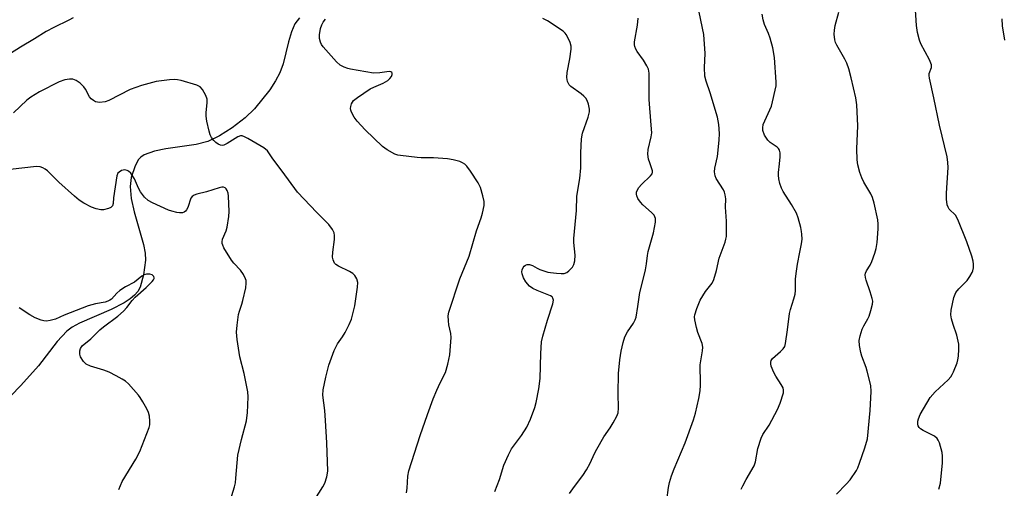
# Model space of a CAD drawing. Units: inches. Extents: x 1255770 to 1261770, y 577450 to 581451.
# Drawn here: x 1261054 to 1261344, y 577720 to 577858 of the extents above; entities that cross this region are included whole.
import ezdxf

# ---------------------------------------------------------------- set-up
doc = ezdxf.new("R2010")
doc.units = ezdxf.units.IN
doc.header["$MEASUREMENT"] = 0
doc.layers.add('HYDRO-Single Line Stream', color=4, linetype='Continuous')
doc.layers.add('Undefined', color=1, linetype='Continuous')

msp = doc.modelspace()

# ---------------------------------------------------------------- linework, layer by layer
at = {"layer": 'HYDRO-Single Line Stream'}
msp.add_lwpolyline([(1261136.17, 577858.7), (1261134.87, 577856.92), (1261133.85, 577854.6), (1261132.95, 577851.6), (1261131.38, 577845.17), (1261130.45, 577842.47), (1261129.16, 577840.1), (1261127.42, 577837.47), (1261122.98, 577831.86), (1261120.24, 577829.24), (1261116.43, 577826.3), (1261112.7, 577823.95), (1261109.23, 577822.28), (1261105.78, 577821.41), (1261096.85, 577820.16), (1261093.49, 577819.48), (1261090.48, 577818.37), (1261089.47, 577817.68), (1261088.84, 577817.03), (1261087.82, 577815.09), (1261086.67, 577811.74), (1261086.35, 577809.08), (1261086.69, 577805.47), (1261087.57, 577801.59), (1261090.29, 577791.96), (1261090.77, 577789.42), (1261090.9, 577787.41), (1261090.33, 577783.01), (1261089.31, 577779.37), (1261088.61, 577778.15), (1261087.62, 577777.02), (1261086.37, 577775.97), (1261084.61, 577774.81), (1261080.83, 577772.88), (1261071.44, 577768.8), (1261069.36, 577767.67), (1261067.71, 577766.47), (1261064.94, 577763.45), (1261059.44, 577756.29), (1261054.24, 577750.44), (1261048.42, 577744.54)], dxfattribs=at)
at = {"layer": 'Undefined'}
for points, elevation in [([(1261244.27, 577716.69), (1261244.73, 577720.47), (1261245.05, 577721.95), (1261245.66, 577723.9), (1261246.42, 577725.99), (1261249.61, 577733.56), (1261252.08, 577740.39), (1261252.69, 577742.34), (1261253.69, 577746.68), (1261254.05, 577748.9), (1261254.2, 577750.58), (1261254.21, 577752.03), (1261254.07, 577755.45), (1261254.1, 577756.59), (1261254.77, 577760.73), (1261254.86, 577761.8), (1261254.67, 577762.88), (1261253.43, 577766.1), (1261253.01, 577767.5), (1261252.53, 577769.82), (1261252.45, 577770.69), (1261252.49, 577771.25), (1261253.05, 577773.18), (1261254.05, 577775.6), (1261255.65, 577778.11), (1261257.57, 577780.64), (1261258.08, 577781.64), (1261258.86, 577784.33), (1261259.62, 577788), (1261261.4, 577792.71), (1261261.64, 577793.52), (1261261.77, 577794.37), (1261261.79, 577798.82), (1261261.56, 577802.99), (1261261.59, 577805.42), (1261261.46, 577806.55), (1261261.25, 577807.37), (1261260.94, 577808.04), (1261258.77, 577811.37), (1261258.48, 577812.19), (1261258.31, 577813.34), (1261258.41, 577814.48), (1261259.14, 577817.9), (1261259.65, 577822.67), (1261259.76, 577824.64), (1261259.58, 577827.25), (1261259.41, 577828.39), (1261259.14, 577829.46), (1261257.03, 577836.65), (1261255.83, 577840.06), (1261255.48, 577841.47), (1261255.33, 577844.06), (1261255.5, 577848.17), (1261255.16, 577853.76), (1261253.74, 577860.35)], 552), ([(1261294.18, 577718.5), (1261297.02, 577721.4), (1261298.17, 577722.7), (1261300.02, 577725.5), (1261300.41, 577726.25), (1261300.95, 577727.6), (1261302.53, 577732.12), (1261303.27, 577734.79), (1261304.11, 577743.17), (1261304.38, 577748.75), (1261304.23, 577750.47), (1261303.24, 577754.67), (1261302.91, 577755.78), (1261301.66, 577759.1), (1261301.32, 577760.22), (1261300.97, 577762.28), (1261300.89, 577763.76), (1261301.15, 577765.13), (1261301.73, 577767.02), (1261302.18, 577768.07), (1261303.41, 577770.12), (1261303.79, 577770.9), (1261304.3, 577772.52), (1261304.75, 577774.43), (1261304.82, 577775.25), (1261304.7, 577776.09), (1261304.11, 577778.05), (1261302.9, 577781.49), (1261302.71, 577782.25), (1261302.65, 577783.01), (1261302.72, 577783.49), (1261302.98, 577784.18), (1261304.09, 577785.94), (1261304.58, 577786.98), (1261305.48, 577789.44), (1261305.89, 577790.82), (1261306.11, 577792.54), (1261306.4, 577796.58), (1261306.4, 577797.95), (1261306.29, 577799.25), (1261305.25, 577804.14), (1261304.8, 577805.84), (1261304.32, 577806.89), (1261302.25, 577810.34), (1261301.62, 577811.56), (1261301.06, 577813.19), (1261300.48, 577815.42), (1261300.3, 577816.89), (1261300.16, 577820.16), (1261300.42, 577826.89), (1261300.16, 577833.09), (1261299.86, 577835.11), (1261298.47, 577841.07), (1261297.8, 577843.64), (1261297.24, 577845.34), (1261296.66, 577846.52), (1261294.26, 577850.59), (1261293.91, 577851.38), (1261293.72, 577852.21), (1261293.54, 577853.91), (1261293.57, 577855.05), (1261293.83, 577856.45), (1261294.88, 577860.31)], 556), ([(1261324.32, 577720.01), (1261324.74, 577721.69), (1261325.36, 577727.74), (1261325.38, 577729.68), (1261325.26, 577730.79), (1261324.47, 577733.63), (1261324.13, 577734.42), (1261323.83, 577734.88), (1261322.98, 577735.53), (1261319.65, 577737.19), (1261318.88, 577737.71), (1261318.5, 577738.12), (1261318.22, 577738.59), (1261318.08, 577739.11), (1261318.07, 577739.94), (1261318.28, 577740.7), (1261318.84, 577741.94), (1261321.78, 577746.94), (1261323.24, 577748.6), (1261327, 577752.16), (1261327.77, 577753), (1261328.23, 577753.71), (1261328.61, 577754.49), (1261329.68, 577757.17), (1261329.92, 577757.99), (1261330.08, 577759.14), (1261330.18, 577761.18), (1261330.13, 577762.63), (1261329.58, 577765.25), (1261328.47, 577768.42), (1261327.98, 577770.09), (1261327.83, 577771.23), (1261327.95, 577772.67), (1261328.72, 577776.39), (1261329.29, 577777.81), (1261330.15, 577778.94), (1261332.6, 577781.42), (1261333.43, 577782.55), (1261334.13, 577783.74), (1261334.33, 577784.25), (1261334.47, 577785.08), (1261334.49, 577786.22), (1261334.41, 577787.08), (1261334.03, 577788.52), (1261332.56, 577792.76), (1261329.9, 577799.32), (1261329.17, 577800.56), (1261327.32, 577802.37), (1261326.99, 577802.93), (1261326.75, 577803.69), (1261326.54, 577805.32), (1261326.52, 577807.08), (1261327.04, 577814.6), (1261326.97, 577816.07), (1261326.78, 577817.82), (1261324.52, 577827.11), (1261322.85, 577835.1), (1261321.5, 577840.88), (1261321.4, 577841.74), (1261321.43, 577842.29), (1261322.15, 577844.09), (1261322.14, 577844.84), (1261321.5, 577846.36), (1261318.96, 577851), (1261318.58, 577852.1), (1261318.04, 577854.37), (1261317.74, 577856.39), (1261317.34, 577862.54)], 558), ([(1261069.58, 577858.66), (1261068.31, 577857.97), (1261063.9, 577855.88), (1261061.62, 577854.7), (1261058.19, 577852.5), (1261054.09, 577850.02), (1261051.22, 577848.15)], 546), ([(1261167.66, 577718.87), (1261167.85, 577720.23), (1261168.02, 577723.77), (1261168.37, 577725.38), (1261171.69, 577735.78), (1261173.82, 577741.99), (1261175.55, 577746.56), (1261176.61, 577749.13), (1261177.58, 577751.22), (1261179.16, 577754.33), (1261179.87, 577756.74), (1261180.41, 577759.55), (1261180.8, 577764.6), (1261180.74, 577765.77), (1261180.16, 577768.38), (1261180, 577769.53), (1261179.96, 577770.96), (1261180.16, 577772.1), (1261183.32, 577781.84), (1261186.13, 577788.53), (1261188.29, 577795.97), (1261189.69, 577799.8), (1261190.07, 577801.17), (1261190.48, 577803.45), (1261190.5, 577804.58), (1261190.15, 577806.27), (1261189.42, 577808.77), (1261188.78, 577810.08), (1261186.48, 577813.56), (1261185.45, 577815), (1261184.84, 577815.6), (1261184.15, 577816.03), (1261183.37, 577816.36), (1261181.41, 577816.88), (1261179.71, 577817.23), (1261175.63, 577817.51), (1261171.95, 577817.5), (1261170.81, 577817.56), (1261165.94, 577818.13), (1261165.1, 577818.3), (1261164.29, 577818.58), (1261162.02, 577819.82), (1261160.64, 577820.83), (1261155.52, 577825.71), (1261153.15, 577828.28), (1261152.27, 577829.44), (1261151.46, 577830.96), (1261151.28, 577831.48), (1261151.23, 577832.02), (1261151.3, 577832.58), (1261151.54, 577833.4), (1261151.79, 577833.91), (1261152.13, 577834.36), (1261153.24, 577835.28), (1261157, 577837.75), (1261158.04, 577838.29), (1261160.79, 577839.45), (1261162.22, 577840.26), (1261162.81, 577840.78), (1261163.24, 577841.39), (1261163.45, 577842.04), (1261163.42, 577842.43), (1261163.34, 577842.6), (1261163.03, 577842.83), (1261162.59, 577842.9), (1261159.85, 577842.45), (1261157.96, 577842.43), (1261151.22, 577843.55), (1261150.38, 577843.74), (1261149.35, 577844.12), (1261148.14, 577844.75), (1261147.06, 577845.69), (1261143.17, 577850.1), (1261142.68, 577850.81), (1261142.36, 577851.54), (1261142.11, 577852.57), (1261142.11, 577853.66), (1261142.37, 577855.58), (1261142.74, 577856.65), (1261143.18, 577857.4), (1261143.89, 577858.3)], 546), ([(1261193.62, 577719.31), (1261195, 577722.77), (1261196.3, 577727.02), (1261197.64, 577730.03), (1261198.61, 577731.86), (1261201.51, 577735.78), (1261203.07, 577738.22), (1261204.14, 577740.57), (1261205.47, 577744.05), (1261205.8, 577745.43), (1261206.57, 577749.47), (1261207.03, 577752.51), (1261207.17, 577759.92), (1261207.38, 577763.32), (1261207.77, 577765), (1261209.12, 577769.75), (1261210.75, 577774.51), (1261210.96, 577775.58), (1261210.77, 577776.21), (1261210.5, 577776.54), (1261210.08, 577776.83), (1261206.1, 577778.4), (1261204.81, 577779.06), (1261203.89, 577779.71), (1261202.79, 577780.97), (1261202.09, 577782.15), (1261201.68, 577783.39), (1261201.64, 577783.93), (1261201.7, 577784.49), (1261201.96, 577785.25), (1261202.28, 577785.63), (1261202.69, 577785.89), (1261203.15, 577786.06), (1261203.85, 577786.11), (1261204.72, 577785.82), (1261206.14, 577785), (1261206.95, 577784.62), (1261209.21, 577783.85), (1261210.06, 577783.69), (1261211.78, 577783.52), (1261213.21, 577783.45), (1261214.04, 577783.48), (1261214.8, 577783.72), (1261215.47, 577784.23), (1261216.47, 577785.31), (1261216.91, 577786.05), (1261217.17, 577787.12), (1261217.26, 577788.84), (1261216.89, 577792.61), (1261216.88, 577793.78), (1261217.66, 577802.02), (1261217.83, 577806.22), (1261218.62, 577811.43), (1261218.99, 577814.5), (1261218.96, 577818.96), (1261219.16, 577823.03), (1261219.5, 577824.73), (1261221.12, 577829.41), (1261221.5, 577831.01), (1261221.5, 577831.84), (1261221.22, 577833.25), (1261220.86, 577834.34), (1261220.45, 577835.05), (1261219.89, 577835.63), (1261219.03, 577836.33), (1261216.03, 577838.43), (1261215.49, 577839.01), (1261215.05, 577839.91), (1261214.86, 577841.14), (1261214.9, 577842.55), (1261215.68, 577846.57), (1261216.1, 577849.45), (1261216.09, 577850.3), (1261215.78, 577851.39), (1261215.2, 577852.72), (1261214.66, 577853.74), (1261214.33, 577854.2), (1261213.72, 577854.78), (1261209.16, 577857.82), (1261207.83, 577858.44)], 548), ([(1261215.61, 577718.67), (1261217.06, 577720.79), (1261219.54, 577723.98), (1261220.61, 577725.67), (1261221.73, 577727.67), (1261222.97, 577730.48), (1261223.64, 577731.78), (1261225.72, 577735.37), (1261227.55, 577738.06), (1261228.44, 577739.52), (1261229.53, 577741.49), (1261229.91, 577742.47), (1261230.05, 577743.77), (1261229.9, 577748.1), (1261230.07, 577754.05), (1261230.44, 577758.07), (1261230.78, 577760.63), (1261231.38, 577763.16), (1261231.95, 577764.76), (1261232.73, 577766.24), (1261234.5, 577768.86), (1261234.98, 577769.81), (1261235.24, 577770.6), (1261235.77, 577773.72), (1261236.3, 577777.82), (1261237.33, 577781.66), (1261237.97, 577784.54), (1261238.29, 577786.27), (1261238.55, 577788.76), (1261238.77, 577789.87), (1261240.37, 577795.38), (1261240.93, 577798.51), (1261240.89, 577799.61), (1261240.51, 577800.6), (1261239.8, 577801.43), (1261237.23, 577803.65), (1261236.47, 577804.4), (1261235.73, 577805.54), (1261235.43, 577806.29), (1261235.33, 577806.8), (1261235.36, 577807.36), (1261235.51, 577807.9), (1261236.04, 577808.79), (1261236.78, 577809.62), (1261239.47, 577812.16), (1261239.9, 577812.81), (1261240.01, 577813.24), (1261240, 577813.7), (1261239.89, 577814.2), (1261239.22, 577815.97), (1261238.89, 577817.12), (1261238.67, 577818.58), (1261238.81, 577819.98), (1261239.7, 577823.66), (1261239.82, 577824.8), (1261239.7, 577827.07), (1261239.08, 577834.68), (1261239.06, 577842.42), (1261238.85, 577843.54), (1261238.4, 577844.55), (1261237.39, 577846.19), (1261235.51, 577848.73), (1261235.11, 577849.46), (1261234.85, 577850.22), (1261234.76, 577850.75), (1261234.79, 577851.61), (1261235.62, 577856.56), (1261235.81, 577858.61)], 550), ([(1261266.1, 577719.93), (1261266.58, 577721), (1261267.56, 577722.82), (1261269.98, 577726.88), (1261270.33, 577727.97), (1261271.02, 577731.97), (1261272.04, 577735), (1261272.52, 577736.03), (1261274.33, 577738.84), (1261276.84, 577743.39), (1261277.6, 577745.26), (1261278.55, 577748.3), (1261278.63, 577749.11), (1261278.46, 577749.79), (1261277.94, 577750.77), (1261276.36, 577753.19), (1261275.71, 577754.35), (1261274.98, 577756.14), (1261274.83, 577756.9), (1261274.83, 577757.37), (1261274.93, 577757.82), (1261275.35, 577758.45), (1261277.7, 577760.5), (1261278.49, 577761.3), (1261278.93, 577761.99), (1261279.17, 577762.81), (1261279.81, 577766.9), (1261280.32, 577771.69), (1261280.6, 577772.8), (1261281.67, 577776), (1261282, 577777.31), (1261282.1, 577778.48), (1261282.15, 577781.74), (1261282.27, 577783.45), (1261282.67, 577786.2), (1261283.43, 577789.7), (1261283.86, 577792.19), (1261284.03, 577793.58), (1261284.02, 577794.97), (1261283.92, 577795.81), (1261283.65, 577796.97), (1261282.86, 577799.84), (1261282.39, 577801.24), (1261280.97, 577803.77), (1261278.46, 577807.57), (1261277.97, 577808.59), (1261277.55, 577809.92), (1261277.22, 577811.28), (1261277.08, 577812.38), (1261277.11, 577813.2), (1261277.44, 577815.72), (1261277.59, 577817.81), (1261277.59, 577818.97), (1261277.42, 577819.77), (1261277.13, 577820.22), (1261276.74, 577820.62), (1261274.69, 577821.99), (1261273.93, 577822.71), (1261273.03, 577824.18), (1261272.55, 577825.51), (1261272.5, 577826.28), (1261272.64, 577827.31), (1261273.05, 577828.4), (1261274.58, 577831.59), (1261275.01, 577832.67), (1261276.4, 577838.71), (1261276.44, 577839.78), (1261275.92, 577847), (1261275.41, 577849.87), (1261274.66, 577852.71), (1261274.16, 577854.09), (1261272.98, 577856.68), (1261272.6, 577858.08), (1261272.3, 577859.78)], 554), ([(1261343.74, 577852.06), (1261343.04, 577856.33), (1261342.9, 577858.39)], 560), ([(1261140.71, 577716.9), (1261143.09, 577720.66), (1261143.65, 577721.69), (1261144.24, 577723.57), (1261144.53, 577725.25), (1261144.25, 577733.56), (1261143.86, 577740.16), (1261143.64, 577743.09), (1261143.08, 577747.68), (1261143.19, 577749.25), (1261143.98, 577752.97), (1261144.87, 577756.42), (1261146.39, 577760.82), (1261147.35, 577762.76), (1261148.83, 577764.81), (1261149.59, 577766.06), (1261150.85, 577768.39), (1261151.52, 577770), (1261152.43, 577773.96), (1261153.3, 577779.37), (1261153.36, 577780.78), (1261153.05, 577781.88), (1261152.51, 577782.86), (1261151.9, 577783.44), (1261150.88, 577784.02), (1261147.63, 577785.61), (1261146.9, 577786.09), (1261146.53, 577786.48), (1261146.06, 577787.44), (1261145.94, 577788.25), (1261146.03, 577789.69), (1261146.48, 577793.46), (1261146.53, 577794.59), (1261146.38, 577795.41), (1261145.87, 577796.43), (1261144.82, 577797.82), (1261141.3, 577801.35), (1261135.56, 577807.38), (1261131.1, 577813.6), (1261128.31, 577817.22), (1261126.75, 577819.57), (1261125.72, 577820.38), (1261121.03, 577823.14), (1261120.05, 577823.68), (1261119.31, 577823.94), (1261118.82, 577823.93), (1261118.09, 577823.65), (1261114.92, 577821.65), (1261113.94, 577821.21), (1261113.46, 577821.14), (1261112.98, 577821.21), (1261112.26, 577821.51), (1261111.59, 577821.95), (1261110.97, 577822.54), (1261110.29, 577823.45), (1261109.93, 577824.23), (1261109.61, 577825.36), (1261108.97, 577828.25), (1261108.75, 577829.7), (1261108.78, 577830.83), (1261109.04, 577833.67), (1261108.99, 577834.78), (1261108.63, 577835.83), (1261107.69, 577837.58), (1261107, 577838.41), (1261106, 577838.91), (1261101.42, 577840.19), (1261100.27, 577840.44), (1261099.4, 577840.53), (1261097.97, 577840.47), (1261093.99, 577839.96), (1261089.71, 577838.81), (1261086.41, 577837.56), (1261080.14, 577834.34), (1261079.03, 577834), (1261077.31, 577833.81), (1261076.74, 577833.84), (1261076.23, 577833.97), (1261075.55, 577834.33), (1261074.95, 577834.81), (1261074.44, 577835.45), (1261073.23, 577837.68), (1261072.74, 577838.38), (1261071.67, 577839.41), (1261070.49, 577840.28), (1261069.51, 577840.6), (1261068.51, 577840.66), (1261067.15, 577840.41), (1261065.54, 577839.87), (1261059.74, 577836.89), (1261057.13, 577835.34), (1261056, 577834.42), (1261052.09, 577830.76)], 544), ([(1261113.16, 577707.89), (1261117.06, 577720.68), (1261117.32, 577721.79), (1261117.51, 577723.22), (1261118.09, 577729.94), (1261119.14, 577734.6), (1261120.59, 577740.08), (1261120.74, 577740.95), (1261120.86, 577742.43), (1261121.09, 577747.19), (1261121.04, 577748.66), (1261119.91, 577754.02), (1261118.63, 577758.87), (1261117.86, 577763.97), (1261117.71, 577766.21), (1261117.81, 577768.2), (1261118.23, 577771.34), (1261118.5, 577772.37), (1261119.25, 577774.4), (1261119.56, 577775.52), (1261120.41, 577779.23), (1261120.55, 577780.61), (1261120.48, 577781.39), (1261120.34, 577781.89), (1261119.74, 577783.1), (1261118.8, 577784.44), (1261116.88, 577786.46), (1261116.19, 577787.34), (1261113.97, 577791.04), (1261113.61, 577791.79), (1261113.46, 577792.31), (1261113.43, 577792.8), (1261113.54, 577793.54), (1261114.58, 577796), (1261114.93, 577797.05), (1261115.42, 577800.22), (1261115.46, 577801.69), (1261115.26, 577806.21), (1261115.17, 577807.09), (1261114.94, 577807.9), (1261114.66, 577808.31), (1261114.29, 577808.64), (1261113.86, 577808.83), (1261113.35, 577808.86), (1261112.52, 577808.68), (1261108.82, 577807.5), (1261105.98, 577806.79), (1261105.18, 577806.51), (1261104.59, 577806.13), (1261104.23, 577805.62), (1261103.37, 577802.9), (1261102.98, 577802.17), (1261102.65, 577801.77), (1261102.22, 577801.46), (1261101.73, 577801.3), (1261100.92, 577801.31), (1261100.07, 577801.43), (1261098.65, 577801.75), (1261097.62, 577802.12), (1261092.92, 577804.21), (1261091.65, 577804.93), (1261090.63, 577805.91), (1261089.39, 577807.47), (1261088.83, 577808.51), (1261087.63, 577811.26), (1261086.53, 577812.96), (1261085.93, 577813.53), (1261085.52, 577813.75), (1261084.85, 577813.91), (1261084.36, 577813.88), (1261083.85, 577813.72), (1261083.14, 577813.31), (1261082.77, 577812.94), (1261082.46, 577812.22), (1261081.5, 577805.66), (1261081.34, 577804.03), (1261081.17, 577803.34), (1261080.7, 577802.84), (1261079.97, 577802.52), (1261078.58, 577802.18), (1261077.74, 577802.16), (1261076.36, 577802.47), (1261075.04, 577802.98), (1261072.79, 577804.18), (1261071.36, 577805.07), (1261070.01, 577806.2), (1261065.44, 577810.34), (1261062.05, 577813.64), (1261061.37, 577814.17), (1261060.67, 577814.56), (1261059.93, 577814.84), (1261058.83, 577814.93), (1261051.1, 577814.05)], 542), ([(1261083.08, 577719.89), (1261084.04, 577722.25), (1261088.03, 577728.8), (1261089.25, 577731.09), (1261091.98, 577738.08), (1261092.18, 577738.93), (1261092.2, 577740.03), (1261092.04, 577741.43), (1261091.8, 577742.51), (1261091.32, 577743.59), (1261090.15, 577745.69), (1261089.37, 577746.96), (1261088.84, 577747.67), (1261085.89, 577750.96), (1261085.02, 577751.73), (1261084.06, 577752.34), (1261082.31, 577753.33), (1261080.25, 577754.36), (1261078.65, 577755.01), (1261074.71, 577756.2), (1261073.45, 577756.8), (1261072.67, 577757.55), (1261071.79, 577758.95), (1261071.55, 577759.69), (1261071.53, 577760.67), (1261071.73, 577761.35), (1261072.3, 577762.11), (1261074.77, 577764.2), (1261077.44, 577766.83), (1261078.56, 577767.75), (1261082.73, 577770.84), (1261084.45, 577772.34), (1261085.44, 577773.43), (1261087, 577775.53), (1261087.85, 577776.51), (1261091.13, 577779.35), (1261092.86, 577781.04), (1261093.27, 577781.62), (1261093.42, 577782.01), (1261093.43, 577782.19), (1261093.3, 577782.57), (1261092.81, 577783), (1261092.18, 577783.21), (1261091.23, 577783.27), (1261090.51, 577783.06), (1261089.83, 577782.62), (1261087.7, 577780.92), (1261085, 577779.48), (1261083.35, 577778.39), (1261082.48, 577777.66), (1261080.86, 577775.93), (1261080.41, 577775.56), (1261079.85, 577775.26), (1261079.03, 577775.02), (1261076.17, 577774.51), (1261074.03, 577773.93), (1261066.98, 577771.16), (1261064.41, 577770.04), (1261062.81, 577769.57), (1261061.74, 577769.45), (1261060.96, 577769.54), (1261060.18, 577769.73), (1261058.4, 577770.43), (1261056.89, 577771.3), (1261053.68, 577773.36)], 540)]:
    msp.add_lwpolyline(points, dxfattribs=dict(at, elevation=elevation))

doc.saveas('drawing.dxf')
